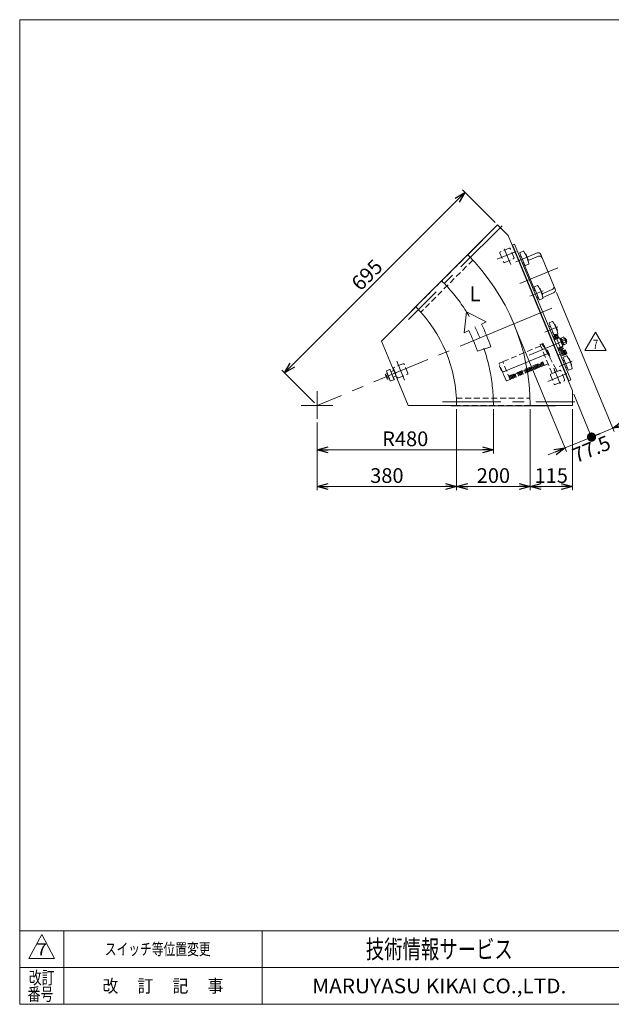
# Model space of a CAD drawing. Units: millimetres. Extents: x -1970 to 1970, y -1352 to 1351.
# Drawn here: x -1970 to -359, y -1329 to 1351 of the extents above; entities that cross this region are included whole.
import ezdxf
from ezdxf.enums import TextEntityAlignment as Align

# ---------------------------------------------------------------- set-up
doc = ezdxf.new("R2010")
doc.units = ezdxf.units.MM
doc.header["$LTSCALE"] = 2.5
for name, pattern in [('CENTERX2', [101.6, 63.5, -12.7, 12.7, -12.7]), ('DASHED2', [9.525, 6.35, -3.175]), ('PHANTOM', [63.5, 31.75, -6.35, 6.35, -6.35, 6.35, -6.35])]:
    doc.linetypes.add(name, pattern=pattern)
doc.layers.add('3', color=7, linetype='Continuous')
doc.layers.add('ZUWAKU', color=7, linetype='Continuous')
doc.styles.add('dcStyle0', font='ＭＳ Ｐゴシック', dxfattribs={"width": 0.75})
doc.styles.add('dcStyle1', font='txt.shx', dxfattribs={"width": 1.2, "bigfont": 'bigfont'})
doc.dimstyles.new('dc_Rotated', dxfattribs={"dimtxt": 40, "dimasz": 30.000019, "dimexe": 10, "dimexo": 10, "dimgap": 10, "dimtad": 3, "dimdsep": 46, "dimtxsty": 'dcStyle0', "dimblk1": 'OPEN30', "dimblk2": 'OPEN30', "dimsah": 1, "dimcen": 0.09, "dimclrd": 2, "dimclre": 2, "dimclrt": 2, "dimadec": 0, "dimazin": 2, "dimtfac": 1, "dimtdec": 4, "dimtmove": 0, "dimatfit": 3, "dimfxl": 1, "dimarcsym": 0})

# ---------------------------------------------------------------- blocks, each defined once
blk = doc.blocks.new('_OPEN30')
at = {"color": 0, "linetype": 'ByBlock', "lineweight": -2}
for p, q in [((-1, 0.267949), (0, 0)), ((0, 0), (-1, -0.267949)), ((0, 0), (-1, 0))]:
    blk.add_line(p, q, dxfattribs=at)
blk = doc.blocks.new('*D5')
at = {"color": 2, "linetype": 'Continuous', "lineweight": 13}
for p, q in [((-675.8, 799.7), (-764.6, 888.4)), ((-1248.9, 389.9), (-757.5, 881.3)), ((-1167.3, 308.2), (-1256, 397))]:
    blk.add_line(p, q, dxfattribs=at)
at = {"color": 2, "xscale": 30.00002807615286, "yscale": 29.99989368223643}
for p, rotation in [((-757.5, 881.3), 45.00000000002015), ((-1248.9, 389.9), 225.0000000000202)]:
    blk.add_blockref('_OPEN30', p, dxfattribs=dict(at, rotation=rotation))
at = {"color": 2, "insert": (-1010.3, 642.7), "char_height": 40, "width": 125, "attachment_point": 8, "rotation": 45, "style": 'dcStyle0'}
blk.add_mtext('\\T1.00;695', dxfattribs=at)
blk = doc.blocks.new('*D6')
at = {"color": 2, "linetype": 'Continuous', "lineweight": 13}
for p, q in [((-680.2, 291.2), (-680.2, 170.5)), ((-1160.2, 254.8), (-1160.2, 170.5)), ((-1160.2, 180.5), (-680.2, 180.5))]:
    blk.add_line(p, q, dxfattribs=at)
at = {"color": 2, "xscale": 30.00002807615286, "yscale": 29.99989368223643}
for p, rotation in [((-1160.2, 180.5), 180), ((-680.2, 180.5), 360)]:
    blk.add_blockref('_OPEN30', p, dxfattribs=dict(at, rotation=rotation))
at = {"color": 2, "insert": (-920.2, 190.5), "char_height": 40, "width": 150, "attachment_point": 8, "style": 'dcStyle0'}
blk.add_mtext('\\T1.00;R480', dxfattribs=at)
blk = doc.blocks.new('*D12')
at = {"color": 2, "linetype": 'Continuous', "lineweight": 13}
for p, q in [((-780.2, 291.2), (-780.2, 70.5)), ((-1160.2, 254.8), (-1160.2, 70.5)), ((-1160.2, 80.5), (-780.2, 80.5))]:
    blk.add_line(p, q, dxfattribs=at)
at = {"color": 2, "xscale": 30.00002807615286, "yscale": 29.99989368223643}
for p, rotation in [((-1160.2, 80.5), 180), ((-780.2, 80.5), 360)]:
    blk.add_blockref('_OPEN30', p, dxfattribs=dict(at, rotation=rotation))
at = {"color": 2, "insert": (-970.2, 90.5), "char_height": 40, "width": 125, "attachment_point": 8, "style": 'dcStyle0'}
blk.add_mtext('\\T1.00;380', dxfattribs=at)
blk = doc.blocks.new('*D13')
at = {"color": 2, "linetype": 'Continuous', "lineweight": 13}
for p, q in [((-580.2, 291.2), (-580.2, 70.5)), ((-465.2, 291.2), (-465.2, 70.5)), ((-580.2, 80.5), (-465.2, 80.5))]:
    blk.add_line(p, q, dxfattribs=at)
at = {"color": 2, "xscale": 30.00002807615286, "yscale": 29.99989368223643}
for p, rotation in [((-580.2, 80.5), 180), ((-465.2, 80.5), 360)]:
    blk.add_blockref('_OPEN30', p, dxfattribs=dict(at, rotation=rotation))
at = {"color": 2, "insert": (-522.7, 90.5), "char_height": 40, "width": 125, "attachment_point": 8, "style": 'dcStyle0'}
blk.add_mtext('\\T1.00;115', dxfattribs=at)
blk = doc.blocks.new('*D14')
at = {"color": 2, "linetype": 'Continuous', "lineweight": 13}
for p, q in [((-780.2, 291.2), (-780.2, 70.5)), ((-580.2, 291.2), (-580.2, 70.5)), ((-780.2, 80.5), (-580.2, 80.5))]:
    blk.add_line(p, q, dxfattribs=at)
at = {"color": 2, "xscale": 30.00002807615286, "yscale": 29.99989368223643}
for p, rotation in [((-780.2, 80.5), 180), ((-580.2, 80.5), 360)]:
    blk.add_blockref('_OPEN30', p, dxfattribs=dict(at, rotation=rotation))
at = {"color": 2, "insert": (-680.2, 90.5), "char_height": 40, "width": 125, "attachment_point": 8, "style": 'dcStyle0'}
blk.add_mtext('\\T1.00;200', dxfattribs=at)
blk = doc.blocks.new('_DOT')
at = {"color": 0, "linetype": 'ByBlock', "lineweight": -2}
blk.add_line((-0.5, 0), (-1, 0), dxfattribs=at)
at = {"color": 0, "linetype": 'ByBlock', "const_width": 0.5}
blk.add_lwpolyline([(-0.25, 0, 1), (0.25, 0, 1)], format="xyb", close=True, dxfattribs=at)
blk = doc.blocks.new('DA_DIMGROUP_0')
at = {"color": 2, "linetype": 'Continuous', "lineweight": 13}
for p, q in [((-508, 608.6), (-351.2, 230.1)), ((-620.5, 513.9), (-480.7, 176.4)), ((-461.4, 332.2), (-409.1, 206.1)), ((-235.9, 288.6), (-355, 239.3)), ((-413, 215.3), (-484.6, 185.6)), ((-355, 239.3), (-413, 215.3)), ((-530.8, 166.5), (-484.6, 185.6))]:
    blk.add_line(p, q, dxfattribs=at)
at = {"color": 2}
for name, p, xscale, yscale, rotation in [('_OPEN30', (-355, 239.3), 30.00002807615286, 29.99989368223643, 202.5000000000199), ('_DOT', (-413, 215.3), 25, 25, 202.5000000000199), ('_OPEN30', (-484.6, 185.6), 30.00002807615286, 29.99989368223643, 22.50000000001985)]:
    blk.add_blockref(name, p, dxfattribs=dict(at, xscale=xscale, yscale=yscale, rotation=rotation))
at = {"color": 2, "char_height": 40, "width": 150, "rotation": 22.5, "style": 'dcStyle0'}
for s, insert, attachment_point in [('\\T1.00;62.7', (-322.9, 263.4), 7), ('\\T1.00;77.5', (-405.7, 164.2), 8)]:
    blk.add_mtext(s, dxfattribs=dict(at, insert=insert, attachment_point=attachment_point))
blk = doc.blocks.new('DC_GROUP_W_GBC_S_160_7_5')
at = {"color": 2, "linetype": 'Continuous', "lineweight": 13}
for p, q in [((-430.9, 451.2), (-402.1, 501.2)), ((-402.1, 501.2), (-373.2, 451.2)), ((-373.2, 451.2), (-430.9, 451.2))]:
    blk.add_line(p, q, dxfattribs=at)
at = {"color": 2, "style": 'dcStyle1', "width": 0.741176}
blk.add_text('7', height=25, dxfattribs=at).set_placement((-409.6, 454.9), (-394.6, 454.9), align=Align.FIT)
blk = doc.blocks.new('DC_GROUP_W_GBC_S_160_7_4')
at = {"linetype": 'Continuous'}
blk.add_blockref('DC_GROUP_W_GBC_S_160_7_5', (0, 0), dxfattribs=at)
blk = doc.blocks.new('DC_GROUP_W_GBC_S_160_7_15')
at = {"layer": '3', "color": 4, "linetype": 'DASHED2', "lineweight": 13}
for p, q in [((-551.4, 463.2), (-654.5, 420.5)), ((-545.7, 469.5), (-551, 467.5)), ((-543.3, 466.3), (-544.4, 468.9)), ((-536.5, 452.7), (-535, 453)), ((-533.4, 451.6), (-533.2, 451.7)), ((-531.6, 448.2), (-531.4, 448.3)), ((-526.9, 433.5), (-527.6, 433.1)), ((-645.5, 368.8), (-664.6, 415)), ((-645.5, 368.8), (-664.6, 415)), ((-664.1, 416.3), (-654.8, 420.4)), ((-664.1, 416.3), (-654.8, 420.4)), ((-663.1, 408.2), (-658, 395.7)), ((-662.6, 409.5), (-662.4, 409.6)), ((-634.7, 371.9), (-654.8, 420.4)), ((-634.7, 371.9), (-654.8, 420.4)), ((-638.6, 381.4), (-545.7, 419.9)), ((-580.6, 403), (-583.1, 401.9)), ((-577.7, 395.8), (-580.6, 403)), ((-576.9, 404.5), (-579.3, 403.5)), ((-576.4, 396.4), (-579.3, 403.5)), ((-573.9, 397.4), (-576.9, 404.5)), ((-573.1, 406.1), (-575.6, 405.1)), ((-572.6, 397.9), (-575.6, 405.1)), ((-570.1, 399), (-573.1, 406.1)), ((-569.3, 407.7), (-571.8, 406.6)), ((-568.8, 399.5), (-571.8, 406.6)), ((-566.3, 400.5), (-569.3, 407.7)), ((-565.5, 409.2), (-568, 408.2)), ((-565, 401.1), (-568, 408.2)), ((-562.5, 402.1), (-565.5, 409.2)), ((-561.7, 410.8), (-564.2, 409.8)), ((-561.2, 402.7), (-564.2, 409.8)), ((-562.5, 402.1), (-561.2, 402.7)), ((-558.8, 403.7), (-561.7, 410.8)), ((-557.9, 412.4), (-560.4, 411.3)), ((-557.5, 404.2), (-560.4, 411.3)), ((-558.8, 403.7), (-557.5, 404.2)), ((-555, 405.3), (-557.9, 412.4)), ((-554.1, 413.9), (-556.6, 412.9)), ((-553.7, 405.8), (-556.6, 412.9)), ((-555, 405.3), (-553.7, 405.8)), ((-551.2, 406.8), (-554.1, 413.9)), ((-550.3, 415.5), (-552.8, 414.5)), ((-549.9, 407.4), (-552.8, 414.5)), ((-551.2, 406.8), (-549.9, 407.4)), ((-547.4, 408.4), (-550.3, 415.5)), ((-546.5, 417.1), (-549, 416)), ((-546.1, 408.9), (-549, 416)), ((-547.4, 408.4), (-546.1, 408.9)), ((-543.6, 410), (-546.5, 417.1)), ((-541.7, 410.4), (-545.7, 419.9)), ((-543.6, 410), (-541.8, 410.7)), ((-541.7, 410.4), (-531.3, 414.7)), ((-656.4, 395.2), (-656.6, 395.1)), ((-655.8, 393.5), (-656, 393.4)), ((-656, 393.4), (-652.9, 386)), ((-652.7, 386.1), (-652.9, 386)), ((-652.6, 385.8), (-652.8, 385.7)), ((-652.8, 385.7), (-652, 383.7)), ((-651.7, 383.8), (-652, 383.7)), ((-651.6, 383.5), (-651.9, 383.3)), ((-651, 381.3), (-651.9, 383.3)), ((-650.7, 381.4), (-651, 381.3)), ((-633.7, 381), (-636.2, 380)), ((-633.2, 372.8), (-636.2, 380)), ((-630.7, 373.9), (-633.7, 381)), ((-629.9, 382.6), (-632.4, 381.5)), ((-629.4, 374.4), (-632.4, 381.5)), ((-626.9, 375.4), (-629.9, 382.6)), ((-626.1, 384.1), (-628.6, 383.1)), ((-625.6, 376), (-628.6, 383.1)), ((-626.9, 375.4), (-625.6, 376)), ((-623.1, 377), (-626.1, 384.1)), ((-622.3, 385.7), (-624.8, 384.7)), ((-621.9, 377.5), (-624.8, 384.7)), ((-623.1, 377), (-621.9, 377.5)), ((-619.4, 378.6), (-622.3, 385.7)), ((-621, 386.2), (-614.7, 388.8)), ((-618.1, 379.1), (-621, 386.2)), ((-619.4, 378.6), (-618.1, 379.1)), ((-611.8, 381.7), (-614.7, 388.8)), ((-610.9, 390.4), (-613.4, 389.4)), ((-610.5, 382.3), (-613.4, 389.4)), ((-611.8, 381.7), (-610.5, 382.3)), ((-608, 383.3), (-610.9, 390.4)), ((-607.2, 392), (-609.6, 390.9)), ((-606.7, 383.8), (-609.6, 390.9)), ((-608, 383.3), (-606.7, 383.8)), ((-604.2, 384.9), (-607.2, 392)), ((-603.4, 393.5), (-605.9, 392.5)), ((-602.9, 385.4), (-605.9, 392.5)), ((-604.2, 384.9), (-602.9, 385.4)), ((-600.4, 386.4), (-603.4, 393.5)), ((-602.1, 394.1), (-595.8, 396.7)), ((-599.1, 387), (-602.1, 394.1)), ((-600.4, 386.4), (-599.1, 387)), ((-592.8, 389.6), (-595.8, 396.7)), ((-592, 398.2), (-594.5, 397.2)), ((-591.6, 390.1), (-594.5, 397.2)), ((-592.8, 389.6), (-591.6, 390.1)), ((-589.1, 391.1), (-592, 398.2)), ((-588.2, 399.8), (-590.7, 398.8)), ((-587.8, 391.7), (-590.7, 398.8)), ((-589.1, 391.1), (-587.8, 391.7)), ((-585.3, 392.7), (-588.2, 399.8)), ((-584.4, 401.4), (-586.9, 400.4)), ((-584, 393.2), (-586.9, 400.4)), ((-585.3, 392.7), (-584, 393.2)), ((-581.5, 394.3), (-584.4, 401.4)), ((-580.2, 394.8), (-583.1, 401.9)), ((-581.5, 394.3), (-580.2, 394.8)), ((-577.7, 395.8), (-576.4, 396.4)), ((-573.9, 397.4), (-572.6, 397.9)), ((-570.1, 399), (-568.8, 399.5)), ((-566.3, 400.5), (-565, 401.1)), ((-644.2, 368.2), (-634.7, 371.9)), ((-644.2, 368.2), (-634.7, 371.9)), ((-634.8, 372.2), (-633.2, 372.8)), ((-630.7, 373.9), (-629.4, 374.4))]:
    blk.add_line(p, q, dxfattribs=at)
at = {"layer": '3', "color": 3, "linetype": 'CENTERX2', "lineweight": 13}
blk.add_line((-655.3, 391.8), (-529.6, 443.8), dxfattribs=at)
at = {"layer": '3', "color": 4, "linetype": 'DASHED2', "lineweight": 13}
for centre, radius, start, end in [((-545.4, 468.6), 1, 22.5018, 111), ((-755.8, 350.2), 242.1, 20.9759, 28.6644), ((-551.8, 452), 13, 6.3147, 38.6853), ((-534.8, 452.1), 0.989, 30.4922, 47.6421), ((-594.3, 417.1), 70, 14.5093, 30.4922), ((-565.8, 431.7), 38.3, 27.1946, 31.4979), ((-537.1, 446.4), 6, 18.3098, 27.1979), ((-527.5, 434.3), 1, 4.3575, 14.5093), ((-527.5, 434.3), 0.989, 357.2854, 4.3571), ((-663.7, 415.3), 1, 114, 202.5), ((-663.7, 415.3), 1, 114, 202.5), ((-662.2, 408.6), 1.04, 114.5, 202.5), ((-657, 396.1), 1.04, 202.5, 290.5), ((-656.9, 395.9), 0.828, 287.1818, 290.4966), ((-644.6, 369.2), 1, 202.5, 291), ((-644.6, 369.2), 1, 202.5, 291)]:
    blk.add_arc(centre, radius, start, end, dxfattribs=at)
for points, knots in [([(-543.3, 461.2), (-543.3, 461.3), (-543.1, 461.3), (-542.7, 461.1), (-542.2, 460.8), (-541.9, 460.4), (-541.6, 460.1)], [0, 0, 0, 0, 0.124497, 0.249614, 0.499723, 1, 1, 1, 1]), ([(-534.1, 452.8), (-534.2, 452.9), (-534.3, 452.9), (-534.5, 453), (-534.8, 453.1), (-534.9, 453.1), (-535, 453)], [0, 0, 0, 0, 0.238651, 0.485388, 0.739993, 1, 1, 1, 1]), ([(-526.9, 433.5), (-526.9, 433.6), (-526.7, 433.7), (-526.6, 433.9), (-526.5, 434.1), (-526.5, 434.2), (-526.5, 434.3)], [0, 0, 0, 0, 0.259971, 0.514576, 0.761329, 1, 1, 1, 1])]:
    blk.add_open_spline(points, degree=3, knots=knots, dxfattribs=at)
blk = doc.blocks.new('DC_GROUP_W_GBC_S_160_7_16')
at = {"layer": '3', "color": 4, "linetype": 'DASHED2', "lineweight": 13}
for p, q in [((-550, 467.9), (-552.8, 466.7)), ((-520.3, 388.2), (-552.8, 466.7)), ((-508.4, 398.6), (-546.4, 466.7)), ((-506.4, 393.9), (-520.3, 388.2)), ((-506.4, 393.9), (-508.3, 398.3))]:
    blk.add_line(p, q, dxfattribs=at)
at = {"layer": '3', "color": 3, "linetype": 'CENTERX2', "lineweight": 13}
for p, q in [((-543.9, 437.9), (-535.8, 441.3)), ((-511, 390.5), (-514.3, 398.5))]:
    blk.add_line(p, q, dxfattribs=at)
at = {"layer": '3', "color": 4, "linetype": 'DASHED2', "lineweight": 13}
for centre, start, end in [((-548.9, 465.1), 32.0886, 112.5), ((-511, 397.2), 22.5, 29.1459)]:
    blk.add_arc(centre, 3, start, end, dxfattribs=at)
blk = doc.blocks.new('DC_GROUP_W_GBC_S_160_7_14')
at = {"layer": '3', "linetype": 'Continuous'}
for name in ['DC_GROUP_W_GBC_S_160_7_15', 'DC_GROUP_W_GBC_S_160_7_16']:
    blk.add_blockref(name, (0, 0), dxfattribs=at)
blk = doc.blocks.new('DC_GROUP_W_GBC_S_160_7_2')
at = {"layer": 'ZUWAKU', "color": 7, "linetype": 'Continuous', "lineweight": 13}
for p, q in [((1970, 1351.3), (-1970, 1351.3)), ((-1970, 1351.3), (-1970, -1328.7)), ((-1970, -1328.7), (1970, -1328.7))]:
    blk.add_line(p, q, dxfattribs=at)
at = {"layer": 'ZUWAKU', "color": 4, "linetype": 'Continuous', "lineweight": 13}
for p, q in [((1970, -1128.7), (-1970, -1128.7)), ((-1850, -1128.7), (-1850, -1328.7)), ((-1310, -1128.7), (-1310, -1328.7)), ((-1970, -1228.7), (1970, -1228.7))]:
    blk.add_line(p, q, dxfattribs=at)
at = {"layer": 'ZUWAKU', "color": 3, "linetype": 'Continuous', "lineweight": 13}
for p, q in [((-1910, -1138.7), (-1945, -1203.7)), ((-1875, -1203.7), (-1910, -1138.7)), ((-1945, -1203.7), (-1875, -1203.7))]:
    blk.add_line(p, q, dxfattribs=at)
at = {"layer": 'ZUWAKU', "color": 7, "style": 'dcStyle1'}
for s, height, width, p, p2 in [('技術情報サービス', 50, 1.191489, (-1027.5, -1203.7), (-627.5, -1203.7)), ('MARUYASU KIKAI CO.,LTD.', 40, 0.899028, (-1173.4, -1298.7), (-481.6, -1298.7))]:
    blk.add_text(s, height=height, dxfattribs=dict(at, width=width)).set_placement(p, p2, align=Align.FIT)
at = {"layer": 'ZUWAKU', "color": 2, "style": 'dcStyle1'}
for s, width, p, p2 in [('改訂', 1.272727, (-1945, -1273.7), (-1875, -1273.7)), ('改\u3000 訂\u3000 記\u3000 事', 1.06129, (-1744.5, -1296.2), (-1415.5, -1296.2)), ('番号', 1.272727, (-1948.2, -1318.7), (-1878.2, -1318.7))]:
    blk.add_text(s, height=35, dxfattribs=dict(at, width=width)).set_placement(p, p2, align=Align.FIT)

msp = doc.modelspace()

# ---------------------------------------------------------------- linework, layer by layer
at = {"color": 3, "linetype": 'CENTERX2', "lineweight": 13}
for p, q in [((-656.673, 790.553), (-911.639, 535.587)), ((-650.522, 727.407), (-632.961, 685.01)), ((-669.908, 699.083), (-618.273, 720.471)), ((-583.685, 706.655), (-619.285, 691.909)), ((-504.288, 676.222), (-608.52, 633.048)), ((-545.034, 613.343), (-580.634, 598.597)), ((-520.94, 565.957), (-624.354, 523.121)), ((-624.354, 523.121), (-1160.204, 301.165)), ((-504.47, 515.412), (-540.069, 500.666)), ((-488.955, 437.953), (-512.681, 495.234)), ((-582.739, 438.072), (-480.558, 480.397)), ((-481.92, 447.362), (-504.093, 438.177)), ((-943.469, 422.057), (-922.081, 370.422)), ((-515.967, 402.562), (-498.406, 360.165)), ((-465.819, 422.1), (-501.418, 407.354)), ((-480.507, 387.874), (-532.141, 366.486)), ((-1160.204, 339.962), (-1160.204, 264.838)), ((-1117.717, 301.165), (-1203.151, 301.165)), ((-818.681, 311.165), (-458.104, 311.165))]:
    msp.add_line(p, q, dxfattribs=at)
at = {"color": 7, "linetype": 'Continuous', "lineweight": 13}
for p, q in [((-750.082, 711.287), (-668.765, 792.604)), ((-668.765, 792.604), (-640.302, 764.142)), ((-701.786, 760.572), (-902.605, 559.754)), ((-701.292, 760.077), (-701.786, 760.572)), ((-465.204, 341.417), (-640.302, 764.142)), ((-622.361, 740.425), (-629.189, 737.597)), ((-474.831, 368.577), (-627.904, 738.129)), ((-469.287, 370.873), (-622.361, 740.425)), ((-561.341, 716.451), (-588.319, 705.277)), ((-511.855, 617.886), (-550.889, 712.122)), ((-597.974, 689.913), (-566.977, 615.078)), ((-558.29, 594.106), (-561.246, 592.882)), ((-559.323, 596.601), (-556.835, 590.596)), ((-556.835, 590.596), (-556.096, 590.902)), ((-545.476, 595.301), (-516.185, 607.434)), ((-984.841, 476.527), (-891.503, 569.865)), ((-902.605, 559.754), (-902.11, 559.259)), ((-514.035, 483.416), (-515.778, 487.623)), ((-515.07, 493.162), (-509.527, 495.458)), ((-513.386, 489.097), (-515.07, 493.162)), ((-514.615, 488.588), (-506.614, 491.902)), ((-514.444, 479.891), (-500.586, 485.631)), ((-514.337, 483.291), (-503.065, 487.96)), ((-513.763, 481.905), (-514.337, 483.291)), ((-513.901, 481.848), (-502.353, 486.631)), ((-513.111, 488.727), (-511.368, 484.521)), ((-509.527, 495.458), (-507.843, 491.393)), ((-507.777, 490.937), (-506.034, 486.73)), ((-505.11, 492.042), (-503.367, 487.835)), ((-503.065, 487.96), (-502.491, 486.574)), ((-502.353, 486.631), (-501.741, 485.153)), ((-500.586, 485.631), (-491.019, 462.534)), ((-499.82, 483.784), (-497.973, 484.549)), ((-497.973, 484.549), (-489.936, 465.148)), ((-497.475, 483.348), (-495.165, 484.305)), ((-495.401, 484.873), (-488.711, 487.644)), ((-487.889, 466.737), (-495.401, 484.873)), ((-486.833, 483.11), (-493.523, 480.339)), ((-487.071, 485.667), (-481.437, 472.066)), ((-486.167, 483.486), (-483.857, 484.443)), ((-483.857, 484.443), (-480.031, 475.204)), ((-984.841, 476.527), (-948.266, 388.952)), ((-513.289, 480.37), (-513.901, 481.848)), ((-491.019, 462.534), (-504.877, 456.794)), ((-503.11, 455.794), (-503.722, 457.273)), ((-491.561, 460.578), (-503.11, 455.794)), ((-500.927, 451.77), (-502.669, 455.977)), ((-498.26, 452.875), (-500.002, 457.081)), ((-492.926, 455.084), (-494.668, 459.291)), ((-492.173, 462.056), (-491.561, 460.578)), ((-492.001, 460.396), (-490.259, 456.189)), ((-489.936, 465.148), (-491.784, 464.382)), ((-488.124, 467.305), (-490.434, 466.349)), ((-483.077, 474.042), (-489.767, 471.271)), ((-481.199, 469.508), (-487.889, 466.737)), ((-480.031, 475.204), (-482.34, 474.247)), ((-500.093, 445.246), (-495.936, 446.968)), ((-491.421, 455.224), (-499.422, 451.91)), ((-491.726, 436.805), (-498.194, 452.419)), ((-492.109, 437.729), (-496.266, 436.007)), ((-492.65, 454.715), (-486.183, 439.101)), ((-491.726, 436.805), (-486.183, 439.101)), ((-490.871, 450.419), (-489.393, 451.031)), ((-486.087, 438.87), (-490.871, 450.419)), ((-489.393, 451.031), (-484.609, 439.483)), ((-489.335, 450.892), (-487.949, 451.467)), ((-487.949, 451.467), (-483.281, 440.195)), ((-487.824, 451.165), (-484.542, 452.525)), ((-483.437, 449.858), (-486.72, 448.498)), ((-484.609, 439.483), (-486.087, 438.87)), ((-483.281, 440.195), (-484.667, 439.621)), ((-481.227, 444.524), (-484.51, 443.164)), ((-483.577, 451.362), (-480.262, 443.361)), ((-480.123, 441.857), (-483.406, 440.497)), ((-948.266, 388.952), (-912.204, 301.165)), ((-476.115, 368.045), (-469.287, 370.873)), ((-465.204, 341.417), (-465.204, 301.165)), ((-465.204, 341.417), (-465.204, 301.165)), ((-780.204, 301.165), (-912.204, 301.165)), ((-795.204, 301.165), (-795.204, 300.465)), ((-795.204, 300.465), (-511.204, 300.465)), ((-465.204, 301.165), (-580.204, 301.165)), ((-465.204, 301.165), (-580.204, 301.165)), ((-511.204, 300.465), (-511.204, 301.165))]:
    msp.add_line(p, q, dxfattribs=at)
at = {"color": 4, "linetype": 'DASHED2', "lineweight": 13}
for p, q in [((-637.361, 729.341), (-661.197, 719.468)), ((-624.09, 704.098), (-633.964, 727.934)), ((-891.503, 569.865), (-750.082, 711.287)), ((-736.184, 696.901), (-877.734, 555.351)), ((-662.604, 716.071), (-652.731, 692.235)), ((-649.334, 690.828), (-625.498, 700.701)), ((-926.481, 414.753), (-950.317, 404.88)), ((-913.211, 389.51), (-923.084, 413.346)), ((-951.724, 401.483), (-941.851, 377.647)), ((-938.454, 376.24), (-914.618, 386.113)), ((-524.838, 383.474), (-514.965, 359.638)), ((-499.595, 396.745), (-523.431, 386.871)), ((-486.324, 371.501), (-496.198, 395.337)), ((-511.568, 358.231), (-487.732, 368.104)), ((-780.73, 321.165), (-580.549, 321.165)), ((-580.204, 301.165), (-780.204, 301.165))]:
    msp.add_line(p, q, dxfattribs=at)
at = {"color": 3, "linetype": 'Continuous', "lineweight": 13}
for p, q in [((-607.95, 716.087), (-594.173, 682.828)), ((-604.888, 708.696), (-607.66, 707.548)), ((-598.921, 720.91), (-607.409, 717.394)), ((-592.906, 712.577), (-592.495, 712.747)), ((-591.189, 712.206), (-585.066, 697.424)), ((-557.499, 707.176), (-585.863, 695.428)), ((-600.006, 689.071), (-597.235, 690.219)), ((-592.867, 682.287), (-584.379, 685.802)), ((-585.607, 696.118), (-586.018, 695.947)), ((-569.299, 622.776), (-555.522, 589.516)), ((-560.27, 627.598), (-568.758, 624.082)), ((-554.255, 619.265), (-553.844, 619.436)), ((-552.538, 618.894), (-546.415, 604.112)), ((-547.004, 605.535), (-520.027, 616.709)), ((-566.237, 615.384), (-569.009, 614.236)), ((-561.355, 595.759), (-558.584, 596.907)), ((-554.216, 588.975), (-545.728, 592.49)), ((-546.956, 602.806), (-547.367, 602.635)), ((-528.734, 524.844), (-514.958, 491.585)), ((-525.673, 517.453), (-528.445, 516.305)), ((-519.706, 529.666), (-528.193, 526.151)), ((-513.691, 521.334), (-513.28, 521.504)), ((-511.973, 520.963), (-505.85, 506.181)), ((-520.791, 497.828), (-518.019, 498.976)), ((-512.886, 489.304), (-514.57, 493.369)), ((-510.027, 495.251), (-508.343, 491.186)), ((-508.57, 493.148), (-505.164, 494.559)), ((-506.392, 504.874), (-506.803, 504.704)), ((-485.856, 482.736), (-483.547, 483.692)), ((-480.341, 475.954), (-482.651, 474.997)), ((-490.083, 431.532), (-476.307, 398.273)), ((-481.055, 436.355), (-489.542, 432.839)), ((-487.022, 424.141), (-489.794, 422.993)), ((-482.14, 404.516), (-479.368, 405.664)), ((-475.04, 428.022), (-474.629, 428.192)), ((-473.322, 427.651), (-467.199, 412.869)), ((-467.741, 411.563), (-468.152, 411.392)), ((-973.692, 386.467), (-969.152, 388.363)), ((-969.165, 374.123), (-973.504, 384.512)), ((-972.245, 383.004), (-967.706, 384.9)), ((-971.655, 394.356), (-960.864, 368.519)), ((-962.813, 399.133), (-971.118, 395.664)), ((-969.353, 376.079), (-964.813, 377.975)), ((-969.152, 388.363), (-963.367, 374.512)), ((-959.578, 393.981), (-961.505, 398.595)), ((-959.578, 393.981), (-952.641, 377.372)), ((-951.349, 396.334), (-958.27, 393.444)), ((-950.714, 372.758), (-952.641, 377.372)), ((-952.103, 378.68), (-945.183, 381.57)), ((-945.183, 381.57), (-951.349, 396.334)), ((-475, 397.732), (-466.513, 401.247)), ((-963.367, 374.512), (-967.906, 372.616)), ((-959.556, 367.981), (-951.251, 371.45))]:
    msp.add_line(p, q, dxfattribs=at)
at = {"color": 3, "linetype": 'PHANTOM', "lineweight": 13}
msp.add_line((-590.28, 683.358), (-590.307, 683.422), dxfattribs=at)
at = {"color": 4, "linetype": 'Continuous', "lineweight": 13}
for p, q in [((-760.191, 499.313), (-753.337, 555.84)), ((-753.337, 555.84), (-699.974, 529.141)), ((-699.974, 529.141), (-712.877, 522.749)), ((-747.287, 505.704), (-760.191, 499.313)), ((-687.251, 460.903), (-723.632, 448.615))]:
    msp.add_line(p, q, dxfattribs=at)
at = {"color": 4, "linetype": 'DASHED2', "lineweight": 13}
for centre, start, end in [((-636.366, 726.939), 22.5, 112.5), ((-660.202, 717.066), 112.5, 202.5), ((-626.493, 703.103), 292.5, 22.5), ((-650.329, 693.23), 202.5, 292.5), ((-949.322, 402.478), 112.5, 202.5), ((-925.486, 412.351), 22.5, 112.5), ((-939.449, 378.642), 202.5, 292.5), ((-915.613, 388.515), 292.5, 22.5), ((-522.436, 384.469), 112.5, 202.5), ((-498.6, 394.343), 22.5, 112.5), ((-512.563, 360.633), 202.5, 292.5), ((-488.726, 370.506), 292.5, 22.5)]:
    msp.add_arc(centre, 2.6, start, end, dxfattribs=at)
at = {"color": 7, "linetype": 'Continuous', "lineweight": 13}
for centre, radius, start, end in [((-1160.204, 301.165), 580, 0, 45), ((-558.28, 709.06), 8, 22.5, 112.5), ((-519.246, 614.825), 8, 292.5, 22.5), ((-1160.204, 301.165), 380, 0, 45), ((-513.637, 486.226), 2.556, 78.115753, 146.884247), ((-506.959, 481.419), 9.553, 94.912046, 130.087954), ((-505.636, 489.541), 2.556, 78.115753, 146.884247), ((-491.085, 484.005), 4.345, 348.115753, 56.884247), ((-499.258, 472.651), 16.241, 4.912046, 40.087954), ((-492.4, 457.585), 2.556, 258.115753, 326.884247), ((-485.451, 470.403), 4.345, 348.115753, 56.884247), ((-500.401, 454.271), 2.556, 258.115753, 326.884247), ((-499.078, 462.393), 9.553, 274.912046, 310.087954), ((-485.938, 450.384), 2.556, 348.115753, 56.884247), ((-490.746, 443.706), 9.553, 4.912046, 40.087954), ((-482.624, 442.383), 2.556, 348.115753, 56.884247)]:
    msp.add_arc(centre, radius, start, end, dxfattribs=at)
at = {"color": 3, "linetype": 'Continuous', "lineweight": 13}
for centre, radius, start, end in [((-607.277, 706.624), 1, 112.5, 202.5), ((-607.026, 716.47), 1, 112.5, 202.5), ((-598.539, 719.986), 1, 34.004564, 112.5), ((-673.355, 669.513), 91.25, 10.995436, 34.004564), ((-592.113, 711.823), 1, 22.5, 112.5), ((-585.99, 697.041), 1, 292.5, 22.5), ((-554.438, 699.785), 8, 22.5, 112.5), ((-600.389, 689.995), 1, 202.5, 292.5), ((-593.249, 683.21), 1, 202.5, 292.5), ((-584.762, 686.726), 1, 292.5, 10.995436), ((-568.375, 623.158), 1, 112.5, 202.5), ((-559.888, 626.674), 1, 34.004564, 112.5), ((-634.704, 576.201), 91.25, 10.995436, 34.004564), ((-553.462, 618.512), 1, 22.5, 112.5), ((-523.088, 624.1), 8, 292.5, 22.5), ((-568.626, 613.313), 1, 112.5, 202.5), ((-561.738, 596.683), 1, 202.5, 292.5), ((-547.339, 603.73), 1, 292.5, 22.5), ((-546.111, 593.414), 1, 292.5, 10.995436), ((-554.598, 589.899), 1, 202.5, 292.5), ((-528.062, 515.381), 1, 112.5, 202.5), ((-527.811, 525.227), 1, 112.5, 202.5), ((-519.323, 528.743), 1, 34.004564, 112.5), ((-594.14, 478.269), 91.25, 10.995436, 34.004564), ((-512.897, 520.58), 1, 22.5, 112.5), ((-521.174, 498.752), 1, 202.5, 292.5), ((-514.034, 491.967), 1, 202.5, 262.5), ((-506.774, 505.798), 1, 292.5, 22.5), ((-505.547, 495.483), 1, 292.5, 10.995436), ((-489.16, 431.915), 1, 112.5, 202.5), ((-480.672, 435.431), 1, 34.004564, 112.5), ((-555.489, 384.958), 91.25, 10.995436, 34.004564), ((-489.411, 422.07), 1, 112.5, 202.5), ((-482.523, 405.44), 1, 202.5, 292.5), ((-474.246, 427.269), 1, 22.5, 112.5), ((-468.123, 412.486), 1, 292.5, 22.5), ((-466.895, 402.171), 1, 292.5, 10.995436), ((-970.438, 385.793), 3.323, 168.28351, 202.667757), ((-970.438, 385.793), 3.323, 202.667757, 237.052005), ((-959.875, 384.104), 12.419, 185.079803, 220.255711), ((-970.732, 394.741), 1, 112.667757, 202.667757), ((-966.099, 375.404), 3.323, 168.28351, 202.667757), ((-962.427, 398.21), 1, 22.667757, 112.667757), ((-958.655, 394.367), 1, 202.667757, 292.667757), ((-951.718, 377.757), 1, 112.667757, 202.667757), ((-475.383, 398.655), 1, 202.5, 292.5), ((-966.099, 375.404), 3.323, 202.667757, 237.052005), ((-959.941, 368.904), 1, 202.667757, 292.667757), ((-951.637, 372.373), 1, 292.667757, 22.667757)]:
    msp.add_arc(centre, radius, start, end, dxfattribs=at)
at = {"color": 3, "linetype": 'CENTERX2', "lineweight": 13}
msp.add_arc((-1160.204, 301.165), 480, 0, 45, dxfattribs=at)
at = {"color": 4, "linetype": 'Continuous', "lineweight": 13}
for radius in [499.2, 460.8]:
    msp.add_arc((-1160.204, 301.165), radius, 18.662186, 26.351663, dxfattribs=at)

# ---------------------------------------------------------------- block references
at = {"linetype": 'Continuous'}
for name in ['DA_DIMGROUP_0', 'DC_GROUP_W_GBC_S_160_7_4', 'DC_GROUP_W_GBC_S_160_7_14']:
    msp.add_blockref(name, (0, 0), dxfattribs=at)
at = {"layer": 'ZUWAKU', "linetype": 'Continuous'}
msp.add_blockref('DC_GROUP_W_GBC_S_160_7_2', (0, 0), dxfattribs=at)

# ---------------------------------------------------------------- texts
at = {"color": 2}
for s, height, style, width, p, p2 in [('L', 40, 'dcStyle0', 0.956633, (-745.287, 585.072), (-715.287, 585.072)), ('7', 32, 'dcStyle1', 1.111765, (-1924.556, -1195.189), (-1895.756, -1195.189)), ('スイッチ等位置変更', 32, 'dcStyle1', 1.188679, (-1738.266, -1194.48), (-1450.266, -1194.48))]:
    msp.add_text(s, height=height, dxfattribs=dict(at, style=style, width=width)).set_placement(p, p2, align=Align.FIT)

# ---------------------------------------------------------------- dimensions: what is measured, and where the dimension line sits
at = {"linetype": 'Continuous', "lineweight": 13}
dim = msp.add_linear_dim(base=(-757.506, 881.346), p1=(-1160.204, 301.165), p2=(-668.765, 792.604), angle=45, dimstyle='dc_Rotated', override={"dimtxt": 40, "dimasz": 30.000019, "dimexe": 10, "dimexo": 10, "dimgap": 10, "dimtad": 3, "dimtih": 0, "dimtoh": 0, "dimdec": 2, "dimlfac": 1, "dimzin": 8, "dimtxsty": 'dcStyle0', "dimblk1": 'OPEN30', "dimblk2": 'OPEN30', "dimsah": 1, "dimclrd": 2, "dimclre": 2, "dimclrt": 2, "dimazin": 2, "dimtofl": 1, "dimtolj": 0, "dimtzin": 8, "dimarcsym": 1}, dxfattribs=at)
dim.commit()
dim.dimension.update_dxf_attribs({"geometry": '*D5', "text_midpoint": (-1003.226, 635.626), "dimtype": 160})
dim = msp.add_linear_dim(base=(-680.204, 180.465), p1=(-1160.204, 264.838), p2=(-680.204, 301.165), text='R<>', dimstyle='dc_Rotated', override={"dimtxt": 40, "dimasz": 30.000019, "dimexe": 10, "dimexo": 10, "dimgap": 10, "dimtad": 3, "dimtih": 0, "dimtoh": 0, "dimdec": 2, "dimlfac": 1, "dimzin": 8, "dimtxsty": 'dcStyle0', "dimblk1": 'OPEN30', "dimblk2": 'OPEN30', "dimsah": 1, "dimclrd": 2, "dimclre": 2, "dimclrt": 2, "dimazin": 2, "dimtofl": 1, "dimtolj": 0, "dimtzin": 8, "dimarcsym": 1}, dxfattribs=at)
dim.commit()
dim.dimension.update_dxf_attribs({"geometry": '*D6', "text_midpoint": (-920.204, 180.465), "dimtype": 160})
for base, p1, p2, override, picture, middle in [((-780.204, 80.465), (-1160.204, 264.838), (-780.204, 301.165), {"dimtxt": 40, "dimasz": 30.000019, "dimexe": 10, "dimexo": 10, "dimgap": 10, "dimtad": 3, "dimtih": 0, "dimtoh": 0, "dimdec": 2, "dimlfac": 1, "dimzin": 8, "dimtxsty": 'dcStyle0', "dimblk1": 'OPEN30', "dimblk2": 'OPEN30', "dimsah": 1, "dimclrd": 2, "dimclre": 2, "dimclrt": 2, "dimazin": 2, "dimtofl": 1, "dimtolj": 0, "dimtzin": 8, "dimarcsym": 1}, '*D12', (-970.204, 80.465)), ((-580.204, 80.465), (-780.204, 301.165), (-580.204, 301.165), {"dimtxt": 40, "dimasz": 30.000019, "dimexe": 10, "dimexo": 10, "dimgap": 10, "dimtad": 3, "dimtih": 0, "dimtoh": 0, "dimdec": 2, "dimlfac": 1, "dimzin": 8, "dimtxsty": 'dcStyle0', "dimblk1": 'OPEN30', "dimblk2": 'OPEN30', "dimsah": 1, "dimclrd": 2, "dimclre": 2, "dimclrt": 2, "dimazin": 2, "dimtix": 1, "dimtofl": 1, "dimtolj": 0, "dimtzin": 8, "dimarcsym": 1}, '*D14', (-680.204, 80.465)), ((-465.204, 80.465), (-580.204, 301.165), (-465.204, 301.165), {"dimtxt": 40, "dimasz": 30.000019, "dimexe": 10, "dimexo": 10, "dimgap": 10, "dimtad": 3, "dimtih": 0, "dimtoh": 0, "dimdec": 2, "dimlfac": 1, "dimzin": 8, "dimtxsty": 'dcStyle0', "dimblk1": 'OPEN30', "dimblk2": 'OPEN30', "dimsah": 1, "dimclrd": 2, "dimclre": 2, "dimclrt": 2, "dimazin": 2, "dimtix": 1, "dimtofl": 1, "dimtolj": 0, "dimtzin": 8, "dimarcsym": 1}, '*D13', (-522.704, 80.465))]:
    dim = msp.add_linear_dim(base=base, p1=p1, p2=p2, dimstyle='dc_Rotated', override=override, dxfattribs=at)
    dim.commit()
    dim.dimension.update_dxf_attribs({"geometry": picture, "text_midpoint": middle, "dimtype": 160})

doc.saveas('drawing.dxf')
